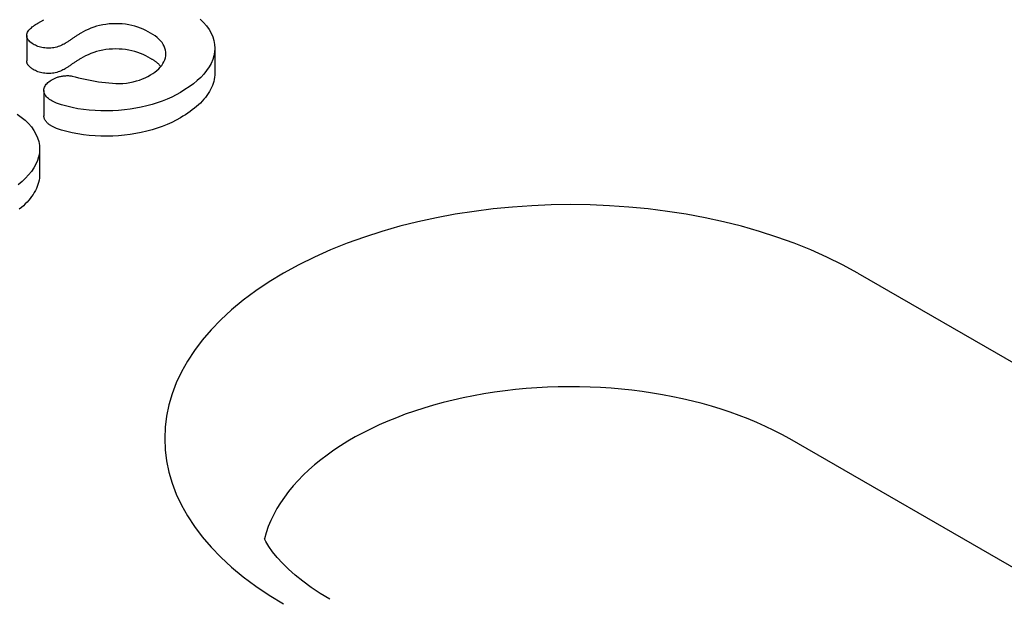
# Model space of a CAD drawing. Extents: x 98176 to 107591, y -2179 to 5233.
# Drawn here: x 98965 to 98993, y -1123 to -1106 of the extents above; entities that cross this region are included whole.
import ezdxf

# ---------------------------------------------------------------- set-up
doc = ezdxf.new("R2010")
doc.units = 0
doc.header["$LTSCALE"] = 2.5
doc.layers.add('DUENN-18', color=10, linetype='CONTINUOUS')

msp = doc.modelspace()

# ---------------------------------------------------------------- linework, layer by layer
at = {"layer": 'DUENN-18', "color": 133}
for p, q in [((98965.306, -1105.916), (98965.477, -1105.817)), ((98964.98, -1106.281), (98964.98, -1107.016)), ((98970.445, -1106.634), (98970.445, -1107.37)), ((98965.477, -1107.875), (98965.477, -1108.61)), ((98965.354, -1109.566), (98965.354, -1110.302)), ((98989.129, -1113.181), (99019.835, -1130.863)), ((99017.857, -1135.682), (98987.15, -1117.999))]:
    msp.add_line(p, q, dxfattribs=at)
at = {"layer": 'DUENN-18', "color": 133, "flags": 128}
for points in [[(98970.022, -1105.805), (98970.12, -1105.901), (98970.206, -1106), (98970.278, -1106.103), (98970.34, -1106.209), (98970.387, -1106.316), (98970.42, -1106.426), (98970.44, -1106.536), (98970.445, -1106.647), (98970.437, -1106.758), (98970.417, -1106.869), (98970.383, -1106.978), (98970.336, -1107.086), (98970.276, -1107.191), (98970.206, -1107.295), (98970.126, -1107.396), (98970.035, -1107.494), (98969.933, -1107.588), (98969.822, -1107.679), (98969.703, -1107.767), (98969.576, -1107.85), (98969.443, -1107.931)], [(98965.166, -1106.527), (98965.133, -1106.506), (98965.101, -1106.483), (98965.072, -1106.46), (98965.046, -1106.435), (98965.024, -1106.409), (98965.006, -1106.381), (98964.993, -1106.353), (98964.985, -1106.324), (98964.981, -1106.296), (98964.98, -1106.266), (98964.984, -1106.237), (98964.992, -1106.209), (98965.004, -1106.18), (98965.02, -1106.153), (98965.04, -1106.126), (98965.062, -1106.1), (98965.087, -1106.075), (98965.113, -1106.05), (98965.141, -1106.026), (98965.171, -1106.002), (98965.203, -1105.98), (98965.236, -1105.958), (98965.271, -1105.937), (98965.306, -1105.916)], [(98968.58, -1106.207), (98968.51, -1106.168), (98968.439, -1106.132), (98968.364, -1106.097), (98968.285, -1106.065), (98968.204, -1106.036), (98968.119, -1106.01), (98968.032, -1105.987), (98967.942, -1105.967), (98967.85, -1105.952), (98967.756, -1105.941), (98967.661, -1105.935), (98967.565, -1105.933), (98967.469, -1105.935), (98967.373, -1105.942), (98967.279, -1105.953), (98967.187, -1105.968), (98967.097, -1105.987), (98967.01, -1106.01), (98966.926, -1106.037), (98966.845, -1106.067), (98966.766, -1106.098), (98966.691, -1106.132), (98966.619, -1106.169), (98966.55, -1106.207)], [(98966.55, -1106.207), (98966.53, -1106.219), (98966.51, -1106.231), (98966.491, -1106.243), (98966.471, -1106.256), (98966.452, -1106.268), (98966.433, -1106.28), (98966.414, -1106.293), (98966.395, -1106.305), (98966.376, -1106.318), (98966.358, -1106.33), (98966.34, -1106.343), (98966.321, -1106.356), (98966.303, -1106.369), (98966.284, -1106.381), (98966.266, -1106.394), (98966.248, -1106.407), (98966.23, -1106.419), (98966.212, -1106.432), (98966.193, -1106.445), (98966.175, -1106.458), (98966.156, -1106.47), (98966.136, -1106.482), (98966.117, -1106.494), (98966.097, -1106.507)], [(98968.576, -1107.423), (98968.642, -1107.381), (98968.706, -1107.338), (98968.763, -1107.292), (98968.814, -1107.244), (98968.861, -1107.195), (98968.902, -1107.144), (98968.937, -1107.091), (98968.967, -1107.037), (98968.99, -1106.982), (98969.008, -1106.927), (98969.018, -1106.871), (98969.022, -1106.814), (98969.019, -1106.758), (98969.009, -1106.702), (98968.993, -1106.646), (98968.972, -1106.591), (98968.945, -1106.537), (98968.91, -1106.484), (98968.869, -1106.433), (98968.821, -1106.384), (98968.768, -1106.336), (98968.71, -1106.291), (98968.646, -1106.248), (98968.58, -1106.207)], [(98966.097, -1106.507), (98966.065, -1106.524), (98966.032, -1106.541), (98965.999, -1106.557), (98965.963, -1106.573), (98965.927, -1106.587), (98965.889, -1106.6), (98965.85, -1106.611), (98965.809, -1106.621), (98965.768, -1106.63), (98965.725, -1106.636), (98965.682, -1106.641), (98965.638, -1106.644), (98965.594, -1106.644), (98965.549, -1106.643), (98965.506, -1106.639), (98965.463, -1106.633), (98965.421, -1106.626), (98965.38, -1106.616), (98965.34, -1106.605), (98965.302, -1106.592), (98965.266, -1106.577), (98965.232, -1106.561), (98965.199, -1106.545), (98965.166, -1106.527)], [(98968.58, -1106.943), (98968.51, -1106.904), (98968.439, -1106.867), (98968.364, -1106.833), (98968.285, -1106.801), (98968.204, -1106.772), (98968.119, -1106.746), (98968.032, -1106.723), (98967.942, -1106.703), (98967.85, -1106.688), (98967.756, -1106.677), (98967.661, -1106.67), (98967.565, -1106.668), (98967.469, -1106.671), (98967.373, -1106.677), (98967.279, -1106.688), (98967.187, -1106.704), (98967.097, -1106.723), (98967.01, -1106.746), (98966.926, -1106.773), (98966.845, -1106.802), (98966.766, -1106.834), (98966.691, -1106.868), (98966.619, -1106.905), (98966.55, -1106.943)], [(98966.55, -1106.943), (98966.53, -1106.955), (98966.51, -1106.967), (98966.491, -1106.979), (98966.471, -1106.991), (98966.452, -1107.004), (98966.433, -1107.016), (98966.414, -1107.028), (98966.395, -1107.041), (98966.376, -1107.054), (98966.358, -1107.066), (98966.34, -1107.079), (98966.321, -1107.092), (98966.303, -1107.104), (98966.284, -1107.117), (98966.266, -1107.13), (98966.248, -1107.142), (98966.23, -1107.155), (98966.212, -1107.168), (98966.193, -1107.181), (98966.175, -1107.194), (98966.156, -1107.206), (98966.136, -1107.218), (98966.117, -1107.23), (98966.097, -1107.242)], [(98968.876, -1107.177), (98968.866, -1107.166), (98968.857, -1107.155), (98968.846, -1107.145), (98968.836, -1107.134), (98968.826, -1107.124), (98968.815, -1107.113), (98968.804, -1107.103), (98968.792, -1107.093), (98968.781, -1107.082), (98968.769, -1107.072), (98968.757, -1107.062), (98968.745, -1107.053), (98968.732, -1107.043), (98968.719, -1107.033), (98968.706, -1107.024), (98968.692, -1107.015), (98968.679, -1107.005), (98968.665, -1106.996), (98968.651, -1106.987), (98968.637, -1106.978), (98968.623, -1106.969), (98968.608, -1106.96), (98968.594, -1106.951), (98968.58, -1106.943)], [(98965.166, -1107.263), (98965.153, -1107.255), (98965.14, -1107.246), (98965.127, -1107.237), (98965.114, -1107.228), (98965.102, -1107.219), (98965.09, -1107.21), (98965.078, -1107.201), (98965.067, -1107.191), (98965.056, -1107.181), (98965.046, -1107.171), (98965.037, -1107.161), (98965.028, -1107.151), (98965.02, -1107.14), (98965.013, -1107.129), (98965.007, -1107.119), (98965.001, -1107.107), (98964.996, -1107.096), (98964.992, -1107.085), (98964.988, -1107.074), (98964.985, -1107.062), (98964.983, -1107.051), (98964.981, -1107.039), (98964.98, -1107.028), (98964.98, -1107.016)], [(98966.097, -1107.242), (98966.065, -1107.26), (98966.032, -1107.277), (98965.999, -1107.293), (98965.963, -1107.308), (98965.927, -1107.322), (98965.889, -1107.335), (98965.85, -1107.347), (98965.809, -1107.357), (98965.768, -1107.366), (98965.725, -1107.372), (98965.682, -1107.377), (98965.638, -1107.379), (98965.594, -1107.38), (98965.549, -1107.378), (98965.506, -1107.375), (98965.463, -1107.369), (98965.421, -1107.361), (98965.38, -1107.352), (98965.34, -1107.341), (98965.302, -1107.328), (98965.266, -1107.313), (98965.232, -1107.297), (98965.199, -1107.28), (98965.166, -1107.263)], [(98965.71, -1108.177), (98965.675, -1108.156), (98965.642, -1108.133), (98965.611, -1108.11), (98965.583, -1108.086), (98965.558, -1108.061), (98965.536, -1108.034), (98965.517, -1108.007), (98965.501, -1107.979), (98965.489, -1107.951), (98965.481, -1107.922), (98965.478, -1107.893), (98965.477, -1107.864), (98965.48, -1107.834), (98965.486, -1107.805), (98965.496, -1107.777), (98965.51, -1107.749), (98965.528, -1107.721), (98965.548, -1107.695), (98965.57, -1107.668), (98965.596, -1107.643), (98965.624, -1107.619), (98965.655, -1107.596), (98965.689, -1107.574), (98965.723, -1107.552)], [(98965.723, -1107.552), (98965.743, -1107.543), (98965.763, -1107.533), (98965.783, -1107.523), (98965.804, -1107.514), (98965.825, -1107.505), (98965.846, -1107.497), (98965.869, -1107.489), (98965.892, -1107.482), (98965.915, -1107.476), (98965.939, -1107.47), (98965.964, -1107.465), (98965.989, -1107.46), (98966.014, -1107.456), (98966.039, -1107.452), (98966.064, -1107.448), (98966.09, -1107.446), (98966.116, -1107.444), (98966.142, -1107.443), (98966.168, -1107.442), (98966.194, -1107.443), (98966.22, -1107.444), (98966.245, -1107.447), (98966.27, -1107.452), (98966.295, -1107.456)], [(98966.295, -1107.456), (98966.389, -1107.48), (98966.484, -1107.502), (98966.579, -1107.525), (98966.675, -1107.546), (98966.771, -1107.566), (98966.869, -1107.584), (98966.967, -1107.602), (98967.066, -1107.618), (98967.165, -1107.632), (98967.265, -1107.645), (98967.366, -1107.656), (98967.468, -1107.664), (98967.57, -1107.669), (98967.673, -1107.67), (98967.775, -1107.667), (98967.876, -1107.657), (98967.976, -1107.642), (98968.072, -1107.623), (98968.166, -1107.598), (98968.256, -1107.57), (98968.341, -1107.537), (98968.424, -1107.502), (98968.502, -1107.464), (98968.576, -1107.423)], [(98970.445, -1107.37), (98970.443, -1107.431), (98970.437, -1107.491), (98970.428, -1107.552), (98970.415, -1107.612), (98970.398, -1107.672), (98970.376, -1107.732), (98970.351, -1107.791), (98970.321, -1107.849), (98970.289, -1107.907), (98970.252, -1107.964), (98970.213, -1108.02), (98970.172, -1108.076), (98970.127, -1108.131), (98970.079, -1108.185), (98970.027, -1108.238), (98969.972, -1108.289), (98969.914, -1108.34), (98969.854, -1108.39), (98969.791, -1108.439), (98969.726, -1108.487), (98969.658, -1108.533), (98969.588, -1108.578), (98969.516, -1108.623), (98969.443, -1108.667)], [(98969.443, -1107.931), (98969.319, -1107.999), (98969.191, -1108.064), (98969.057, -1108.125), (98968.917, -1108.182), (98968.772, -1108.234), (98968.622, -1108.281), (98968.467, -1108.323), (98968.308, -1108.359), (98968.147, -1108.391), (98967.982, -1108.418), (98967.816, -1108.44), (98967.647, -1108.456), (98967.477, -1108.466), (98967.306, -1108.469), (98967.135, -1108.467), (98966.965, -1108.459), (98966.795, -1108.446), (98966.627, -1108.428), (98966.462, -1108.403), (98966.3, -1108.371), (98966.142, -1108.334), (98965.988, -1108.29), (98965.842, -1108.24), (98965.71, -1108.177)], [(98964.7, -1108.559), (98964.821, -1108.645), (98964.931, -1108.737), (98965.029, -1108.833), (98965.114, -1108.932), (98965.187, -1109.035), (98965.248, -1109.14), (98965.296, -1109.248), (98965.329, -1109.358), (98965.348, -1109.468), (98965.353, -1109.579), (98965.346, -1109.69), (98965.325, -1109.801), (98965.292, -1109.91), (98965.244, -1110.018), (98965.185, -1110.123), (98965.114, -1110.227), (98965.035, -1110.328), (98964.944, -1110.426), (98964.842, -1110.52), (98964.731, -1110.611)], [(98965.71, -1108.913), (98965.693, -1108.903), (98965.676, -1108.892), (98965.66, -1108.881), (98965.644, -1108.871), (98965.629, -1108.86), (98965.614, -1108.848), (98965.6, -1108.837), (98965.586, -1108.825), (98965.574, -1108.813), (98965.562, -1108.801), (98965.55, -1108.788), (98965.54, -1108.775), (98965.53, -1108.762), (98965.521, -1108.749), (98965.512, -1108.736), (98965.505, -1108.722), (98965.498, -1108.709), (98965.492, -1108.695), (98965.487, -1108.681), (98965.483, -1108.667), (98965.481, -1108.653), (98965.478, -1108.639), (98965.477, -1108.625), (98965.477, -1108.61)], [(98969.443, -1108.667), (98969.319, -1108.734), (98969.191, -1108.8), (98969.057, -1108.861), (98968.917, -1108.917), (98968.772, -1108.97), (98968.622, -1109.017), (98968.467, -1109.059), (98968.308, -1109.095), (98968.147, -1109.127), (98967.982, -1109.154), (98967.816, -1109.176), (98967.647, -1109.192), (98967.477, -1109.201), (98967.306, -1109.205), (98967.135, -1109.203), (98966.965, -1109.195), (98966.795, -1109.182), (98966.627, -1109.164), (98966.462, -1109.138), (98966.3, -1109.107), (98966.142, -1109.069), (98965.988, -1109.026), (98965.842, -1108.975), (98965.71, -1108.913)], [(98965.354, -1110.302), (98965.352, -1110.363), (98965.346, -1110.423), (98965.337, -1110.484), (98965.324, -1110.544), (98965.306, -1110.604), (98965.285, -1110.663), (98965.26, -1110.722), (98965.23, -1110.781), (98965.197, -1110.838), (98965.161, -1110.895), (98965.122, -1110.952), (98965.08, -1111.008), (98965.036, -1111.063), (98964.987, -1111.117), (98964.936, -1111.169), (98964.881, -1111.221), (98964.823, -1111.272), (98964.762, -1111.322)]]:
    msp.add_lwpolyline(points, dxfattribs=at)
at = {"layer": 'DUENN-18', "color": 133}
msp.add_lwpolyline([(98973.791, -1122.657), (98973.506, -1122.485), (98973.242, -1122.31), (98973, -1122.133), (98972.78, -1121.956), (98972.583, -1121.781), (98972.408, -1121.608), (98972.255, -1121.44), (98972.124, -1121.278), (98972.014, -1121.123), (98971.923, -1120.975), (98971.884, -1120.902)], dxfattribs=at)
for centre, major_axis, end_param in [((98980.786, -1117.985), (-11.798, 0), 7.068583), ((98980.786, -1121.664), (-9, 0), 6.135931)]:
    msp.add_ellipse(centre, major_axis=major_axis, ratio=0.575862, start_param=3.926991, end_param=end_param, dxfattribs=at)

doc.saveas('drawing.dxf')
